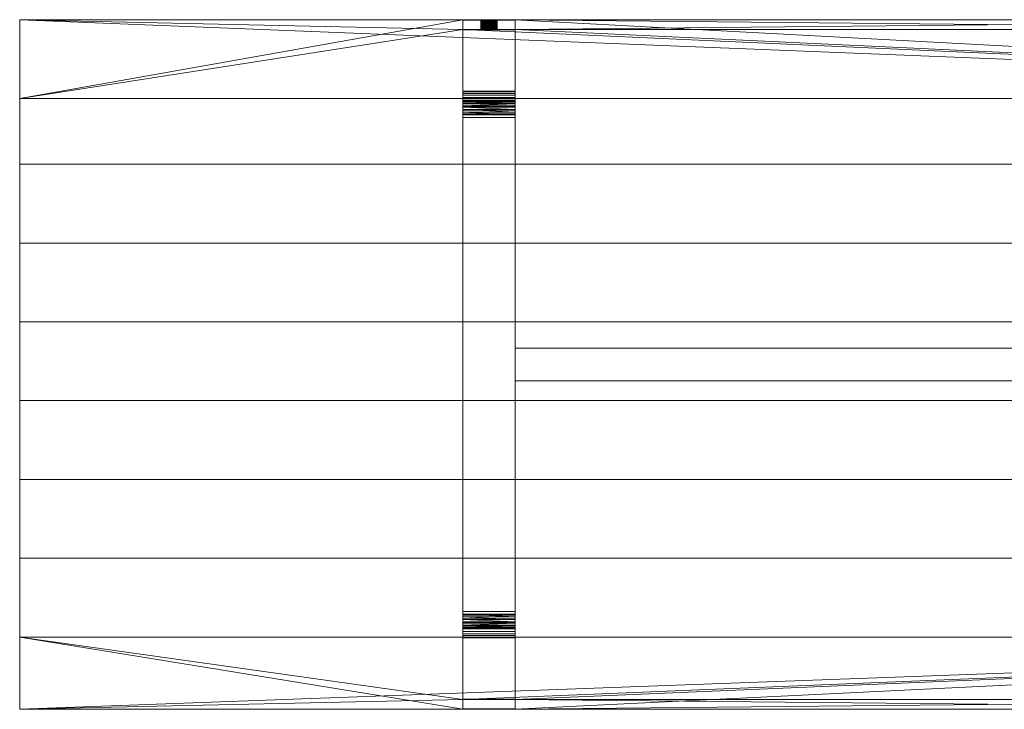
# Model space of a CAD drawing. Units: millimetres. Extents: x -655 to 2345, y 0 to 1050.
# Drawn here: x -655 to 845, y 0 to 1050 of the extents above; entities that cross this region are included whole.
import ezdxf

# ---------------------------------------------------------------- set-up
doc = ezdxf.new("R2010")
doc.units = ezdxf.units.MM
doc.layers.add('001', color=4, linetype='Continuous', lineweight=5)
doc.layers.add('TRAV_149', color=4, linetype='Continuous', lineweight=5)

msp = doc.modelspace()

# ---------------------------------------------------------------- meshes
at = {"layer": '001'}
mesh = msp.add_polyface(dxfattribs=at)
corners = [(1670, 1050, 695), (1590, 1050, 695), (1670, 1035, 695), (1590, 1035, 695), (2345, 1050, 695), (2345, 930, 695), (-655, 930, 695), (-655, 1050, 695), (20, 1050, 695), (20, 1035, 695), (100, 1035, 695), (100, 1050, 695), (-655, 1050, 750), (-655, 930, 750), (2345, 930, 750), (2345, 1050, 750), (1670, 1050, 750), (1670, 1035, 750), (1590, 1035, 750), (1590, 1050, 750), (100, 1050, 750), (100, 1035, 750), (20, 1035, 750), (20, 1050, 750)]
mesh.append_faces([[corners[k] for k in face] for face in [(20, 19, 1, 11), (16, 15, 4, 0), (2, 17, 16, 0), (1, 19, 18, 3), (3, 18, 17, 2), (7, 12, 23, 8), (10, 21, 20, 11), (8, 23, 22, 9), (9, 22, 21, 10), (6, 5, 14, 13), (5, 4, 15, 14), (7, 6, 13, 12)]])
mesh.append_faces([[corners[k] for k in face] for face in [(1, 10, 11), (12, 22, 23), (20, 18, 19), (14, 12, 13), (16, 14, 15)]], dxfattribs={"vtx0": -1})
mesh.append_faces([[corners[k] for k in face] for face in [(2, 5, 3), (3, 10, 1), (6, 9, 5)]], dxfattribs={"vtx0": -1, "vtx1": -1})
mesh.append_faces([[corners[k] for k in face] for face in [(3, 5, 10), (14, 22, 12), (14, 18, 20)]], dxfattribs={"vtx0": -1, "vtx1": -1, "vtx2": -1})
mesh.append_faces([[corners[k] for k in face] for face in [(2, 4, 5), (6, 8, 9), (5, 9, 10), (14, 21, 22), (14, 17, 18)]], dxfattribs={"vtx0": -1, "vtx2": -1})
mesh.append_faces([[corners[k] for k in face] for face in [(0, 4, 2), (7, 8, 6)]], dxfattribs={"vtx1": -1})
mesh.append_faces([[corners[k] for k in face] for face in [(20, 21, 14), (16, 17, 14)]], dxfattribs={"vtx1": -1, "vtx2": -1})
mesh = msp.add_polyface(dxfattribs=at)
corners = [(-655, 830, 695), (2345, 830, 695), (2345, 930, 695), (-655, 930, 695), (-655, 830, 750), (2345, 830, 750), (2345, 930, 750), (-655, 930, 750)]
mesh.append_faces([[corners[k] for k in face] for face in [(0, 1, 5, 4), (1, 2, 6, 5), (2, 3, 7, 6), (3, 0, 4, 7), (0, 3, 2, 1), (4, 5, 6, 7)]])
at = {"layer": 'TRAV_149'}
mesh = msp.add_polyface(dxfattribs=at)
corners = [(20, 1049.4, 641.6), (20, 941.4, 28.9), (20, 1034.5, 643.7), (20, 1034.6, 644.3), (20, 1034.7, 644.9), (20, 1034.8, 645.5), (20, 1034.8, 646.1), (20, 1034.9, 646.7), (20, 1034.9, 647.4), (20, 1035, 648), (20, 1035, 648.6), (20, 1035, 649.2), (20, 1050, 750), (20, 1049.5, 642.3), (20, 1050, 648.5), (20, 1050, 647.7), (20, 1050, 646.9), (20, 1049.9, 646.2), (20, 1049.9, 645.4), (20, 1049.8, 644.6), (20, 1049.7, 643.9), (20, 1049.6, 643.1), (20, 1035, 750), (100, 1035, 649.2), (100, 1035, 750), (100, 1034.5, 643.7), (100, 1034.6, 644.3), (100, 1035, 648.6), (100, 1050, 750), (100, 1050, 648.5), (100, 1050, 647.7), (100, 1050, 646.9), (100, 1034.7, 644.9), (100, 1034.8, 645.5), (100, 1034.8, 646.1), (100, 1034.9, 646.7), (100, 1034.9, 647.4), (100, 1035, 648)]
mesh.append_faces([[corners[k] for k in face] for face in [(23, 24, 22, 11), (3, 2, 25, 26), (11, 10, 27, 23), (14, 12, 28, 29), (15, 14, 29, 30), (16, 15, 30, 31), (4, 3, 26), (5, 4, 32), (6, 5, 33), (7, 6, 34), (8, 7, 35), (9, 8, 36), (10, 9, 37)]])
mesh.append_faces([[corners[k] for k in face] for face in [(12, 11, 22)]], dxfattribs={"vtx0": -1})
mesh.append_faces([[corners[k] for k in face] for face in [(0, 12, 13)]], dxfattribs={"vtx0": -1, "vtx1": -1})
mesh.append_faces([[corners[k] for k in face] for face in [(0, 11, 12)]], dxfattribs={"vtx0": -1, "vtx1": -1, "vtx2": -1})
mesh.append_faces([[corners[k] for k in face] for face in [(0, 2, 3), (0, 3, 4), (0, 4, 5), (0, 5, 6), (0, 6, 7), (0, 7, 8), (0, 8, 9), (0, 9, 10), (0, 10, 11), (12, 15, 16), (12, 16, 17), (12, 17, 18), (12, 18, 19), (12, 19, 20), (12, 20, 21), (12, 21, 13)]], dxfattribs={"vtx0": -1, "vtx2": -1})
mesh.append_faces([[corners[k] for k in face] for face in [(0, 1, 2)]], dxfattribs={"vtx1": -1, "vtx2": -1})
mesh.append_faces([[corners[k] for k in face] for face in [(12, 14, 15)]], dxfattribs={"vtx2": -1})
mesh = msp.add_polyface(dxfattribs=at)
corners = [(100, 1050, 750), (100, 1035, 750), (100, 1049.4, 641.6), (100, 1049.5, 642.3), (100, 1049.6, 643.1), (100, 1049.7, 643.9), (100, 1049.8, 644.6), (100, 1049.9, 645.4), (100, 1049.9, 646.2), (100, 1050, 646.9), (100, 1050, 647.7), (100, 1050, 648.5), (100, 1035, 649.2), (100, 1035, 648.6), (100, 1035, 648), (100, 1034.9, 647.4), (100, 1034.9, 646.7), (100, 1034.8, 646.1), (100, 1034.8, 645.5), (100, 1034.7, 644.9), (100, 1034.6, 644.3), (100, 1034.5, 643.7), (20, 1049.9, 646.2), (20, 1050, 646.9), (20, 1049.9, 645.4), (20, 1049.8, 644.6), (20, 1049.7, 643.9), (20, 1049.6, 643.1), (20, 1049.5, 642.3), (20, 1049.4, 641.6), (20, 1035, 750), (20, 1050, 750), (20, 1034.7, 644.9), (20, 1034.8, 645.5), (20, 1034.8, 646.1), (20, 1034.9, 646.7), (20, 1034.9, 647.4), (20, 1035, 648), (20, 1035, 648.6)]
mesh.append_faces([[corners[k] for k in face] for face in [(22, 23, 9, 8), (24, 22, 8, 7), (25, 24, 7, 6), (26, 25, 6, 5), (27, 26, 5, 4), (28, 27, 4, 3), (29, 28, 3, 2), (30, 1, 0, 31), (19, 32, 20), (18, 33, 19), (17, 34, 18), (16, 35, 17), (15, 36, 16), (14, 37, 15), (13, 38, 14)]])
mesh.append_faces([[corners[k] for k in face] for face in [(0, 10, 11)]], dxfattribs={"vtx0": -1})
mesh.append_faces([[corners[k] for k in face] for face in [(0, 2, 3), (0, 3, 4), (0, 4, 5), (0, 5, 6), (0, 6, 7), (0, 7, 8), (0, 8, 9), (0, 9, 10), (2, 1, 12), (2, 12, 13), (2, 13, 14), (2, 14, 15), (2, 15, 16), (2, 16, 17), (2, 17, 18), (2, 18, 19), (2, 19, 20), (2, 20, 21)]], dxfattribs={"vtx0": -1, "vtx2": -1})
mesh.append_faces([[corners[k] for k in face] for face in [(0, 1, 2)]], dxfattribs={"vtx1": -1, "vtx2": -1})
mesh = msp.add_polyface(dxfattribs=at)
corners = [(72.5, 1035, 685), (72.5, 1050, 685), (72.5, 1035, 683.9), (72.5, 1050, 683.9), (72.3, 1035, 682.8), (72.3, 1050, 682.8), (72.1, 1035, 681.8), (72.1, 1050, 681.8), (71.7, 1035, 680.7), (71.7, 1050, 680.7), (71.3, 1035, 679.7), (71.3, 1050, 679.7), (70.8, 1035, 678.8), (70.8, 1050, 678.8), (70.2, 1035, 677.8), (70.2, 1050, 677.8), (69.6, 1035, 677), (69.6, 1050, 677), (68.8, 1035, 676.2), (68.8, 1050, 676.2), (68, 1035, 675.4), (68, 1050, 675.4), (67.2, 1035, 674.8), (67.2, 1050, 674.8), (66.2, 1035, 674.2), (66.2, 1050, 674.2), (65.3, 1035, 673.7), (65.3, 1050, 673.7), (64.3, 1035, 673.3), (64.3, 1050, 673.3), (63.2, 1035, 672.9), (63.2, 1050, 672.9), (62.2, 1035, 672.7), (62.2, 1050, 672.7), (61.1, 1035, 672.5), (61.1, 1050, 672.5), (60, 1035, 672.5), (60, 1050, 672.5), (58.9, 1035, 672.5), (58.9, 1050, 672.5), (57.8, 1035, 672.7), (57.8, 1050, 672.7), (56.8, 1035, 672.9), (56.8, 1050, 672.9), (55.7, 1035, 673.3), (55.7, 1050, 673.3), (54.7, 1035, 673.7), (54.7, 1050, 673.7), (53.8, 1035, 674.2), (53.8, 1050, 674.2), (52.8, 1035, 674.8), (52.8, 1050, 674.8), (52, 1035, 675.4), (52, 1050, 675.4), (51.2, 1035, 676.2), (51.2, 1050, 676.2), (50.4, 1035, 677), (50.4, 1050, 677), (49.8, 1035, 677.8), (49.8, 1050, 677.8), (49.2, 1035, 678.8), (49.2, 1050, 678.8), (48.7, 1035, 679.7), (48.7, 1050, 679.7), (48.3, 1035, 680.7), (48.3, 1050, 680.7), (47.9, 1035, 681.8), (47.9, 1050, 681.8), (47.7, 1035, 682.8), (47.7, 1050, 682.8), (47.5, 1035, 683.9), (47.5, 1050, 683.9), (47.5, 1035, 685), (47.5, 1050, 685), (47.5, 1035, 686.1), (47.5, 1050, 686.1), (47.7, 1035, 687.2), (47.7, 1050, 687.2), (47.9, 1035, 688.2), (47.9, 1050, 688.2), (48.3, 1035, 689.3), (48.3, 1050, 689.3), (48.7, 1035, 690.3), (48.7, 1050, 690.3), (49.2, 1035, 691.3), (49.2, 1050, 691.3), (49.8, 1035, 692.2), (49.8, 1050, 692.2), (50.4, 1035, 693), (50.4, 1050, 693), (51.2, 1035, 693.8), (51.2, 1050, 693.8), (52, 1035, 694.6), (52, 1050, 694.6), (52.8, 1035, 695.2), (52.8, 1050, 695.2), (53.8, 1035, 695.8), (53.8, 1050, 695.8), (54.7, 1035, 696.3), (54.7, 1050, 696.3), (55.7, 1035, 696.7), (55.7, 1050, 696.7), (56.8, 1035, 697.1), (56.8, 1050, 697.1), (57.8, 1035, 697.3), (57.8, 1050, 697.3), (58.9, 1035, 697.5), (58.9, 1050, 697.5), (60, 1035, 697.5), (60, 1050, 697.5), (61.1, 1035, 697.5), (61.1, 1050, 697.5), (62.2, 1035, 697.3), (62.2, 1050, 697.3), (63.2, 1035, 697.1), (63.2, 1050, 697.1), (64.3, 1035, 696.7), (64.3, 1050, 696.7), (65.3, 1035, 696.3), (65.3, 1050, 696.3), (66.2, 1035, 695.8), (66.2, 1050, 695.8), (67.2, 1035, 695.2), (67.2, 1050, 695.2), (68, 1035, 694.6), (68, 1050, 694.6), (68.8, 1035, 693.8), (68.8, 1050, 693.8), (69.6, 1035, 693), (69.6, 1050, 693), (70.2, 1035, 692.2), (70.2, 1050, 692.2), (70.8, 1035, 691.3), (70.8, 1050, 691.3), (71.3, 1035, 690.3), (71.3, 1050, 690.3), (71.7, 1035, 689.3), (71.7, 1050, 689.3), (72.1, 1035, 688.2), (72.1, 1050, 688.2), (72.3, 1035, 687.2), (72.3, 1050, 687.2), (72.5, 1035, 686.1), (72.5, 1050, 686.1)]
mesh.append_faces([[corners[k] for k in face] for face in [(0, 2, 3, 1), (2, 4, 5, 3), (4, 6, 7, 5), (6, 8, 9, 7), (8, 10, 11, 9), (10, 12, 13, 11), (12, 14, 15, 13), (14, 16, 17, 15), (16, 18, 19, 17), (18, 20, 21, 19), (20, 22, 23, 21), (22, 24, 25, 23), (24, 26, 27, 25), (26, 28, 29, 27), (28, 30, 31, 29), (30, 32, 33, 31), (32, 34, 35, 33), (34, 36, 37, 35), (36, 38, 39, 37), (38, 40, 41, 39), (40, 42, 43, 41), (42, 44, 45, 43), (44, 46, 47, 45), (46, 48, 49, 47), (48, 50, 51, 49), (50, 52, 53, 51), (52, 54, 55, 53), (54, 56, 57, 55), (56, 58, 59, 57), (58, 60, 61, 59), (60, 62, 63, 61), (62, 64, 65, 63), (64, 66, 67, 65), (66, 68, 69, 67), (68, 70, 71, 69), (70, 72, 73, 71), (72, 74, 75, 73), (74, 76, 77, 75), (76, 78, 79, 77), (78, 80, 81, 79), (80, 82, 83, 81), (82, 84, 85, 83), (84, 86, 87, 85), (86, 88, 89, 87), (88, 90, 91, 89), (90, 92, 93, 91), (92, 94, 95, 93), (94, 96, 97, 95), (96, 98, 99, 97), (98, 100, 101, 99), (100, 102, 103, 101), (102, 104, 105, 103), (104, 106, 107, 105), (106, 108, 109, 107), (108, 110, 111, 109), (110, 112, 113, 111), (112, 114, 115, 113), (114, 116, 117, 115), (116, 118, 119, 117), (118, 120, 121, 119), (120, 122, 123, 121), (122, 124, 125, 123), (124, 126, 127, 125), (126, 128, 129, 127), (128, 130, 131, 129), (130, 132, 133, 131), (132, 134, 135, 133), (134, 136, 137, 135), (136, 138, 139, 137), (138, 140, 141, 139), (140, 142, 143, 141), (142, 0, 1, 143)]])
mesh.append_faces([[corners[k] for k in face] for face in [(142, 2, 0), (1, 141, 143)]], dxfattribs={"vtx0": -1})
mesh.append_faces([[corners[k] for k in face] for face in [(142, 138, 136), (142, 136, 134), (142, 134, 132), (142, 132, 130), (142, 130, 128), (142, 128, 126), (142, 126, 124), (142, 124, 122), (142, 122, 120), (142, 120, 118), (142, 118, 116), (142, 116, 114), (142, 114, 112), (142, 112, 110), (142, 110, 108), (142, 108, 106), (142, 106, 104), (142, 104, 102), (142, 102, 100), (142, 100, 98), (142, 98, 96), (142, 96, 94), (142, 94, 92), (142, 92, 90), (142, 90, 88), (142, 88, 86), (142, 86, 84), (142, 84, 82), (142, 82, 80), (142, 80, 78), (142, 78, 76), (142, 76, 74), (142, 74, 72), (142, 72, 70), (142, 70, 68), (142, 68, 66), (142, 66, 64), (142, 64, 62), (142, 62, 60), (142, 60, 58), (142, 58, 56), (142, 56, 54), (142, 54, 52), (142, 52, 50), (142, 50, 48), (142, 48, 46), (142, 46, 44), (142, 44, 42), (142, 42, 40), (142, 40, 38), (142, 38, 36), (142, 36, 34), (142, 34, 32), (142, 32, 30), (142, 30, 28), (142, 28, 26), (142, 26, 24), (142, 24, 22), (142, 22, 20), (142, 20, 18), (142, 18, 16), (142, 16, 14), (142, 14, 12), (142, 12, 10), (142, 10, 8), (142, 8, 6), (142, 6, 4), (142, 4, 2), (1, 5, 7), (1, 7, 9), (1, 9, 11), (1, 11, 13), (1, 13, 15), (1, 15, 17), (1, 17, 19), (1, 19, 21), (1, 21, 23), (1, 23, 25), (1, 25, 27), (1, 27, 29), (1, 29, 31), (1, 31, 33), (1, 33, 35), (1, 35, 37), (1, 37, 39), (1, 39, 41), (1, 41, 43), (1, 43, 45), (1, 45, 47), (1, 47, 49), (1, 49, 51), (1, 51, 53), (1, 53, 55), (1, 55, 57), (1, 57, 59), (1, 59, 61), (1, 61, 63), (1, 63, 65), (1, 65, 67), (1, 67, 69), (1, 69, 71), (1, 71, 73), (1, 73, 75), (1, 75, 77), (1, 77, 79), (1, 79, 81), (1, 81, 83), (1, 83, 85), (1, 85, 87), (1, 87, 89), (1, 89, 91), (1, 91, 93), (1, 93, 95), (1, 95, 97), (1, 97, 99), (1, 99, 101), (1, 101, 103), (1, 103, 105), (1, 105, 107), (1, 107, 109), (1, 109, 111), (1, 111, 113), (1, 113, 115), (1, 115, 117), (1, 117, 119), (1, 119, 121), (1, 121, 123), (1, 123, 125), (1, 125, 127), (1, 127, 129), (1, 129, 131), (1, 131, 133), (1, 133, 135), (1, 135, 137), (1, 137, 139), (1, 139, 141)]], dxfattribs={"vtx0": -1, "vtx2": -1})
mesh.append_faces([[corners[k] for k in face] for face in [(142, 140, 138), (1, 3, 5)]], dxfattribs={"vtx2": -1})
mesh = msp.add_polyface(dxfattribs=at)
corners = [(100, 1049.4, 641.6), (100, 1034.5, 643.7), (100, 941.4, 28.9), (100, 927.6, 37.3), (100, 931.4, 10), (100, 935, 14.1), (100, 937.8, 18.7), (100, 940, 23.7), (100, 927.2, 6.5), (100, 926.6, 33.3), (100, 924.9, 29.4), (100, 922.7, 25.9), (100, 922.6, 3.7), (20, 1034.5, 643.7), (20, 941.4, 28.9), (20, 940, 23.7), (20, 937.8, 18.7), (20, 935, 14.1), (20, 931.4, 10), (20, 927.6, 37.3), (20, 927.2, 6.5), (20, 922.6, 3.7), (20, 922.7, 25.9), (20, 924.9, 29.4), (20, 926.6, 33.3), (20, 1049.4, 641.6), (100, 919.9, 22.7)]
mesh.append_faces([[corners[k] for k in face] for face in [(3, 1, 13, 19), (14, 25, 0, 2), (19, 24, 9, 3), (15, 14, 2, 7), (16, 15, 7, 6), (17, 16, 6, 5), (18, 17, 5, 4), (20, 18, 4, 8), (21, 20, 8, 12), (11, 22, 26), (23, 22, 11), (10, 23, 11), (24, 23, 10), (9, 24, 10)]])
mesh.append_faces([[corners[k] for k in face] for face in [(0, 1, 2), (8, 11, 12), (13, 18, 19), (20, 19, 18)]], dxfattribs={"vtx0": -1, "vtx1": -1})
mesh.append_faces([[corners[k] for k in face] for face in [(1, 4, 5), (1, 5, 6), (1, 6, 7), (1, 7, 2), (8, 3, 9), (8, 9, 10), (8, 10, 11), (13, 14, 15), (13, 15, 16), (13, 16, 17), (13, 17, 18), (20, 22, 23), (20, 23, 24), (20, 24, 19)]], dxfattribs={"vtx0": -1, "vtx2": -1})
mesh.append_faces([[corners[k] for k in face] for face in [(1, 3, 4), (8, 4, 3), (20, 21, 22)]], dxfattribs={"vtx1": -1, "vtx2": -1})
mesh = msp.add_polyface(dxfattribs=at)
corners = [(100, 919.9, 22.7), (100, 916.7, 20), (100, 917.6, 1.7), (100, 922.6, 3.7), (100, 922.7, 25.9), (100, 905.2, 15.3), (100, 906.9), (100, 909.3, 16.3), (100, 912.3, 0.4), (100, 913.1, 17.9), (100, 901, 15), (100, 149, 15), (20, 913.1, 17.9), (20, 916.7, 20), (20, 917.6, 1.7), (20, 919.9, 22.7), (20, 922.6, 3.7), (20, 922.7, 25.9), (20, 901, 15), (20, 905.2, 15.3), (20, 906.9), (20, 909.3, 16.3), (20, 912.3, 0.4), (20, 149, 15), (20, 143.1), (100, 143.1)]
mesh.append_faces([[corners[k] for k in face] for face in [(19, 18, 10, 5), (24, 20, 6, 25), (14, 16, 3, 2), (22, 14, 2, 8), (20, 22, 8, 6), (21, 19, 5), (7, 21, 5), (12, 21, 7), (9, 12, 7), (13, 12, 9), (1, 13, 9), (15, 13, 1), (0, 15, 1), (17, 15, 0)]])
mesh.append_faces([[corners[k] for k in face] for face in [(0, 3, 4), (5, 6, 7), (7, 8, 9), (9, 2, 1), (14, 15, 16), (20, 21, 22), (22, 12, 14)]], dxfattribs={"vtx0": -1, "vtx1": -1})
mesh.append_faces([[corners[k] for k in face] for face in [(0, 2, 3), (7, 6, 8), (9, 8, 2), (6, 10, 11), (14, 13, 15), (16, 15, 17), (20, 19, 21), (22, 21, 12), (20, 23, 18)]], dxfattribs={"vtx0": -1, "vtx2": -1})
mesh.append_faces([[corners[k] for k in face] for face in [(0, 1, 2), (5, 10, 6), (12, 13, 14), (18, 19, 20)]], dxfattribs={"vtx1": -1, "vtx2": -1})
mesh = msp.add_polyface(dxfattribs=at)
corners = [(100, 906.9), (100, 149, 15), (100, 143.1), (100, 144.8, 15.3), (100, 140.7, 16.3), (100, 137.7, 0.4), (100, 136.9, 17.9), (100, 133.3, 20), (100, 132.4, 1.7), (100, 130.1, 22.7), (100, 127.3, 25.9), (100, 127.4, 3.7), (20, 140.7, 16.3), (20, 144.8, 15.3), (20, 143.1), (20, 149, 15), (20, 906.9), (20, 137.7, 0.4), (20, 132.4, 1.7), (20, 133.3, 20), (20, 136.9, 17.9), (20, 127.4, 3.7), (20, 127.3, 25.9), (20, 130.1, 22.7), (100, 901, 15), (20, 901, 15)]
mesh.append_faces([[corners[k] for k in face] for face in [(1, 24, 25, 15), (3, 1, 15, 13), (17, 14, 2, 5), (18, 17, 5, 8), (21, 18, 8, 11), (4, 3, 13), (12, 4, 13), (6, 4, 12), (20, 6, 12), (7, 6, 20), (19, 7, 20), (9, 7, 19), (23, 9, 19), (10, 9, 23), (22, 10, 23)]])
mesh.append_faces([[corners[k] for k in face] for face in [(0, 1, 2), (5, 7, 8), (9, 8, 7), (14, 15, 16), (17, 12, 14), (21, 23, 18)]], dxfattribs={"vtx0": -1, "vtx1": -1})
mesh.append_faces([[corners[k] for k in face] for face in [(2, 1, 3), (2, 3, 4), (5, 4, 6), (5, 6, 7), (9, 11, 8), (14, 13, 15), (17, 19, 20), (17, 20, 12), (21, 22, 23), (18, 23, 19)]], dxfattribs={"vtx0": -1, "vtx2": -1})
mesh.append_faces([[corners[k] for k in face] for face in [(5, 2, 4), (9, 10, 11), (12, 13, 14), (17, 18, 19)]], dxfattribs={"vtx1": -1, "vtx2": -1})
mesh = msp.add_polyface(dxfattribs=at)
corners = [(-655, 710, 695), (2345, 710, 695), (2345, 830, 695), (-655, 830, 695), (-655, 710, 750), (2345, 710, 750), (2345, 830, 750), (-655, 830, 750)]
mesh.append_faces([[corners[k] for k in face] for face in [(0, 1, 5, 4), (1, 2, 6, 5), (2, 3, 7, 6), (3, 0, 4, 7), (0, 3, 2, 1), (4, 5, 6, 7)]])
mesh = msp.add_polyface(dxfattribs=at)
corners = [(-655, 590, 695), (2345, 590, 695), (2345, 710, 695), (-655, 710, 695), (-655, 590, 750), (2345, 590, 750), (2345, 710, 750), (-655, 710, 750)]
mesh.append_faces([[corners[k] for k in face] for face in [(0, 1, 5, 4), (1, 2, 6, 5), (2, 3, 7, 6), (3, 0, 4, 7), (0, 3, 2, 1), (4, 5, 6, 7)]])
mesh = msp.add_polyface(dxfattribs=at)
corners = [(-655, 470, 695), (2345, 470, 695), (2345, 590, 695), (-655, 590, 695), (-655, 470, 750), (2345, 470, 750), (2345, 590, 750), (-655, 590, 750)]
mesh.append_faces([[corners[k] for k in face] for face in [(0, 1, 5, 4), (1, 2, 6, 5), (2, 3, 7, 6), (3, 0, 4, 7), (0, 3, 2, 1), (4, 5, 6, 7)]])
mesh = msp.add_polyface(dxfattribs=at)
corners = [(100, 500), (1590, 500), (1590, 550), (100, 550), (100, 500, 15), (1590, 500, 15), (1590, 550, 15), (100, 550, 15)]
mesh.append_faces([[corners[k] for k in face] for face in [(0, 1, 5, 4), (1, 2, 6, 5), (2, 3, 7, 6), (3, 0, 4, 7), (0, 3, 2, 1), (4, 5, 6, 7)]])
mesh = msp.add_polyface(dxfattribs=at)
corners = [(-655, 350, 695), (2345, 350, 695), (2345, 470, 695), (-655, 470, 695), (-655, 350, 750), (2345, 350, 750), (2345, 470, 750), (-655, 470, 750)]
mesh.append_faces([[corners[k] for k in face] for face in [(0, 1, 5, 4), (1, 2, 6, 5), (2, 3, 7, 6), (3, 0, 4, 7), (0, 3, 2, 1), (4, 5, 6, 7)]])
mesh = msp.add_polyface(dxfattribs=at)
corners = [(-655, 230, 695), (2345, 230, 695), (2345, 350, 695), (-655, 350, 695), (-655, 230, 750), (2345, 230, 750), (2345, 350, 750), (-655, 350, 750)]
mesh.append_faces([[corners[k] for k in face] for face in [(0, 1, 5, 4), (1, 2, 6, 5), (2, 3, 7, 6), (3, 0, 4, 7), (0, 3, 2, 1), (4, 5, 6, 7)]])
mesh = msp.add_polyface(dxfattribs=at)
corners = [(-655, 110, 695), (2345, 110, 695), (2345, 230, 695), (-655, 230, 695), (-655, 110, 750), (2345, 110, 750), (2345, 230, 750), (-655, 230, 750)]
mesh.append_faces([[corners[k] for k in face] for face in [(0, 1, 5, 4), (1, 2, 6, 5), (2, 3, 7, 6), (3, 0, 4, 7), (0, 3, 2, 1), (4, 5, 6, 7)]])
mesh = msp.add_polyface(dxfattribs=at)
corners = [(100, 15.5, 643.7), (100, 122.4, 37.3), (20, 122.4, 37.3), (20, 15.5, 643.7), (100, 115, 14.1), (100, 118.6, 10), (100, 122.8, 6.5), (100, 123.4, 33.3), (100, 127.4, 3.7), (100, 125.1, 29.4), (100, 127.3, 25.9), (100, 108.6, 28.9), (100, 110, 23.7), (100, 112.2, 18.7), (20, 125.1, 29.4), (20, 127.3, 25.9), (20, 127.4, 3.7), (20, 123.4, 33.3), (20, 122.8, 6.5), (20, 118.6, 10), (20, 115, 14.1), (20, 112.2, 18.7), (20, 110, 23.7), (20, 108.6, 28.9), (20, 15.4, 644.3), (20, 0.6, 641.6), (100, 0.6, 641.6)]
mesh.append_faces([[corners[k] for k in face] for face in [(0, 1, 2, 3), (25, 23, 11, 26), (1, 7, 17, 2), (18, 16, 8, 6), (19, 18, 6, 5), (20, 19, 5, 4), (21, 20, 4, 13), (22, 21, 13, 12), (23, 22, 12, 11), (9, 10, 15), (14, 9, 15), (7, 9, 14), (17, 7, 14)]])
mesh.append_faces([[corners[k] for k in face] for face in [(1, 6, 7), (7, 8, 9), (9, 8, 10), (14, 16, 17), (17, 18, 2), (2, 23, 3)]], dxfattribs={"vtx0": -1, "vtx1": -1})
mesh.append_faces([[corners[k] for k in face] for face in [(1, 5, 6), (7, 6, 8), (1, 11, 12), (1, 12, 13), (1, 13, 4), (17, 16, 18), (2, 18, 19), (2, 19, 20), (2, 20, 21), (2, 21, 22), (2, 22, 23), (23, 24, 3)]], dxfattribs={"vtx0": -1, "vtx2": -1})
mesh.append_faces([[corners[k] for k in face] for face in [(4, 5, 1), (1, 0, 11), (14, 15, 16)]], dxfattribs={"vtx1": -1, "vtx2": -1})
mesh = msp.add_polyface(dxfattribs=at)
corners = [(100, 0, 695), (20, 0, 695), (100, 15, 695), (20, 15, 695), (-655, 0, 695), (-655, 110, 695), (2345, 110, 695), (2345, 0, 695), (1670, 0, 695), (1670, 15, 695), (1590, 15, 695), (1590, 0, 695), (-655, 0, 750), (20, 0, 750), (20, 15, 750), (100, 15, 750), (100, 0, 750), (1590, 0, 750), (1590, 15, 750), (1670, 15, 750), (1670, 0, 750), (2345, 0, 750), (2345, 110, 750), (-655, 110, 750)]
mesh.append_faces([[corners[k] for k in face] for face in [(4, 1, 13, 12), (0, 11, 17, 16), (2, 15, 14, 3), (0, 16, 15, 2), (3, 14, 13, 1), (8, 7, 21, 20), (9, 19, 18, 10), (8, 20, 19, 9), (10, 18, 17, 11), (7, 6, 22, 21), (6, 5, 23, 22), (5, 4, 12, 23)]])
mesh.append_faces([[corners[k] for k in face] for face in [(4, 3, 1), (0, 10, 11), (6, 4, 5), (8, 6, 7), (17, 15, 16)]], dxfattribs={"vtx0": -1})
mesh.append_faces([[corners[k] for k in face] for face in [(19, 22, 18), (18, 15, 17), (23, 14, 22)]], dxfattribs={"vtx0": -1, "vtx1": -1})
mesh.append_faces([[corners[k] for k in face] for face in [(6, 3, 4), (6, 10, 0), (18, 22, 15)]], dxfattribs={"vtx0": -1, "vtx1": -1, "vtx2": -1})
mesh.append_faces([[corners[k] for k in face] for face in [(6, 2, 3), (6, 9, 10), (19, 21, 22), (23, 13, 14), (22, 14, 15)]], dxfattribs={"vtx0": -1, "vtx2": -1})
mesh.append_faces([[corners[k] for k in face] for face in [(20, 21, 19), (12, 13, 23)]], dxfattribs={"vtx1": -1})
mesh.append_faces([[corners[k] for k in face] for face in [(0, 2, 6), (8, 9, 6)]], dxfattribs={"vtx1": -1, "vtx2": -1})
mesh = msp.add_polyface(dxfattribs=at)
corners = [(20, 15, 649.2), (20, 15, 750), (100, 15, 750), (100, 15, 649.2), (20, 15.2, 645.5), (20, 15.3, 644.9), (20, 0.6, 641.6), (20, 15.4, 644.3), (20, 108.6, 28.9), (20, 0.5, 642.3), (20, 15, 648.6), (20, 15, 648), (20, 15.1, 647.4), (20, 15.1, 646.7), (20, 15.2, 646.1), (20, 0.4, 643.1), (20, 0.3, 643.9), (20, 0.2, 644.6), (20, 0.1, 645.4), (20, 0.1, 646.2), (20, 0, 646.9), (20, 0, 647.7), (20, 0, 648.5), (20, 0, 750), (100, 15.4, 644.3), (100, 15.5, 643.7), (20, 15.5, 643.7), (100, 15, 648.6), (100, 0, 648.5), (100, 0, 750), (100, 0, 647.7), (100, 0, 646.9), (100, 0.1, 646.2), (100, 15.3, 644.9), (100, 15.2, 645.5), (100, 15.2, 646.1), (100, 15.1, 646.7), (100, 15.1, 647.4), (100, 15, 648)]
mesh.append_faces([[corners[k] for k in face] for face in [(0, 1, 2, 3), (24, 25, 26, 7), (3, 27, 10, 0), (28, 29, 23, 22), (30, 28, 22, 21), (31, 30, 21, 20), (32, 31, 20, 19), (5, 33, 7), (4, 34, 5), (14, 35, 4), (13, 36, 14), (12, 37, 13), (11, 38, 12), (10, 27, 11)]])
mesh.append_faces([[corners[k] for k in face] for face in [(1, 22, 23)]], dxfattribs={"vtx0": -1})
mesh.append_faces([[corners[k] for k in face] for face in [(6, 7, 8)]], dxfattribs={"vtx0": -1, "vtx1": -1})
mesh.append_faces([[corners[k] for k in face] for face in [(6, 5, 7), (6, 1, 0), (6, 0, 10), (6, 10, 11), (6, 11, 12), (6, 12, 13), (6, 13, 14), (6, 14, 4), (1, 9, 15), (1, 15, 16), (1, 16, 17), (1, 17, 18), (1, 18, 19), (1, 19, 20), (1, 20, 21), (1, 21, 22)]], dxfattribs={"vtx0": -1, "vtx2": -1})
mesh.append_faces([[corners[k] for k in face] for face in [(4, 5, 6), (6, 9, 1)]], dxfattribs={"vtx1": -1, "vtx2": -1})
mesh = msp.add_polyface(dxfattribs=at)
corners = [(100, 15, 750), (100, 0, 750), (100, 0, 648.5), (100, 0, 647.7), (100, 0, 646.9), (100, 0.1, 646.2), (100, 0.1, 645.4), (100, 0.2, 644.6), (100, 0.3, 643.9), (100, 0.4, 643.1), (100, 0.5, 642.3), (100, 0.6, 641.6), (100, 15, 649.2), (100, 15.4, 644.3), (100, 15.3, 644.9), (100, 108.6, 28.9), (100, 15.5, 643.7), (100, 15.2, 645.5), (100, 15.2, 646.1), (100, 15.1, 646.7), (100, 15.1, 647.4), (100, 15, 648), (100, 15, 648.6), (20, 0.1, 646.2), (20, 0.1, 645.4), (20, 0.2, 644.6), (20, 0.3, 643.9), (20, 0.4, 643.1), (20, 0.5, 642.3), (20, 0.6, 641.6), (20, 0, 750), (20, 15, 750), (20, 15.4, 644.3), (20, 15.3, 644.9), (20, 15.2, 645.5), (20, 15.2, 646.1), (20, 15.1, 646.7), (20, 15.1, 647.4), (20, 15, 648)]
mesh.append_faces([[corners[k] for k in face] for face in [(6, 5, 23, 24), (7, 6, 24, 25), (8, 7, 25, 26), (9, 8, 26, 27), (10, 9, 27, 28), (11, 10, 28, 29), (30, 1, 0, 31), (14, 13, 32), (17, 14, 33), (18, 17, 34), (19, 18, 35), (20, 19, 36), (21, 20, 37), (22, 21, 38)]])
mesh.append_faces([[corners[k] for k in face] for face in [(0, 11, 12), (13, 15, 16)]], dxfattribs={"vtx0": -1, "vtx1": -1})
mesh.append_faces([[corners[k] for k in face] for face in [(0, 2, 3), (0, 3, 4), (0, 4, 5), (0, 5, 6), (0, 6, 7), (0, 7, 8), (0, 8, 9), (0, 9, 10), (0, 10, 11), (13, 11, 15), (11, 14, 17), (11, 17, 18), (11, 18, 19), (11, 19, 20), (11, 20, 21), (11, 21, 22), (11, 22, 12)]], dxfattribs={"vtx0": -1, "vtx2": -1})
mesh.append_faces([[corners[k] for k in face] for face in [(13, 14, 11)]], dxfattribs={"vtx1": -1, "vtx2": -1})
mesh.append_faces([[corners[k] for k in face] for face in [(0, 1, 2)]], dxfattribs={"vtx2": -1})

doc.saveas('drawing.dxf')
